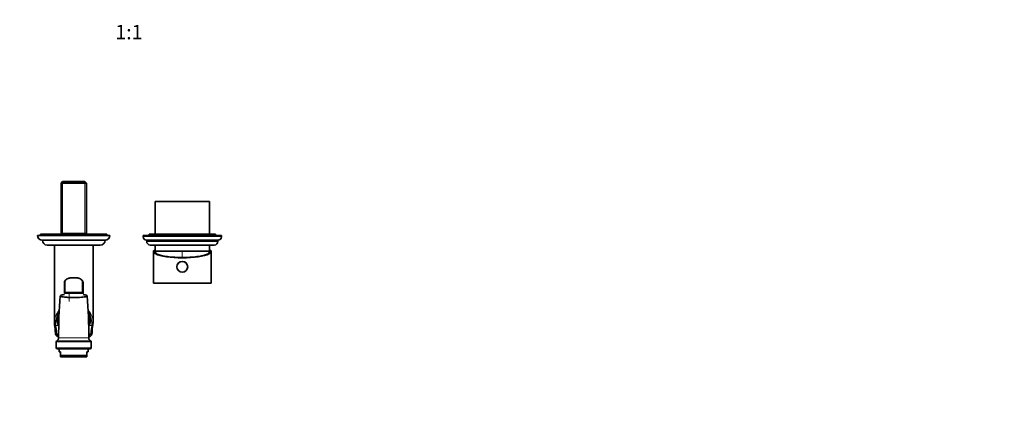
# Model space of a CAD drawing. Units: millimetres. Extents: x 0 to 1478, y 0 to 1758.
# Drawn here: x 662 to 1478, y 560 to 885 of the extents above; entities that cross this region are included whole.
import ezdxf
from ezdxf import colors
from ezdxf.entities.mleader import LeaderData, LeaderLine
from ezdxf.enums import TextEntityAlignment as Align
from ezdxf.math import Vec2, Vec3

# ---------------------------------------------------------------- set-up
doc = ezdxf.new("R2010")
doc.units = ezdxf.units.MM
doc.layers.add('DV3_Défaut', color=7, linetype='Continuous')
doc.layers.add('Défaut', color=7, linetype='Continuous')
doc.styles.add('SEACAD_ArialB', font='arialbd.ttf')

# ---------------------------------------------------------------- blocks, each defined once
blk = doc.blocks.new('_DOT')
at = {"color": 0}
blk.add_line((0, 0), (-1, 0), dxfattribs=at)
at = {"color": 0, "const_width": 0.333}
blk.add_lwpolyline([(-0.1665, 0, 1), (0.1665, 0, 1)], format="xyb", close=True, dxfattribs=at)
blk = doc.blocks.new('SE2')
at = {"layer": 'DV3_Défaut', "color": 7, "linetype": 'Continuous', "lineweight": 35}
for p, q in [((697.29, 751.26), (696.09, 750.06)), ((715.84, 751.26), (697.29, 751.26)), ((717.04, 750.06), (715.84, 751.26)), ((696.09, 750.06), (717.04, 750.06)), ((696.09, 750.06), (696.09, 708.26)), ((717.04, 708.26), (717.04, 750.06)), ((819.07, 734.76), (774.07, 734.76)), ((774.07, 734.76), (774.07, 707.76)), ((819.07, 707.76), (819.07, 734.76)), ((736.57, 706.76), (676.57, 706.76)), ((734.07, 707.76), (679.07, 707.76)), ((679.07, 707.76), (679.07, 706.76)), ((732.57, 702.76), (680.57, 702.76)), ((696.09, 708.26), (696.09, 707.76)), ((696.09, 708.26), (717.04, 708.26)), ((717.04, 707.76), (717.04, 708.26)), ((734.07, 706.76), (734.07, 707.76)), ((829.07, 706.76), (764.07, 706.76)), ((764.07, 706.76), (764.07, 705.76)), ((826.07, 702.76), (767.07, 702.76)), ((767.07, 702.76), (767.07, 701.76)), ((824.07, 707.76), (769.07, 707.76)), ((769.07, 707.76), (769.07, 706.76)), ((824.07, 706.76), (824.07, 707.76)), ((826.07, 701.76), (826.07, 702.76)), ((829.07, 705.76), (829.07, 706.76)), ((728.57, 698.76), (684.57, 698.76)), ((690.57, 698.76), (690.57, 634.68)), ((722.57, 634.68), (722.57, 698.76)), ((823.07, 698.76), (770.07, 698.76)), ((772.95, 694.26), (773.2, 694.26)), ((773.2, 694.26), (774.07, 694.26)), ((774.07, 693.76), (773.4, 693.76)), ((774.07, 698.76), (774.07, 693.76)), ((819.07, 693.76), (774.07, 693.76)), ((819.07, 693.76), (774.07, 693.76)), ((819.07, 693.76), (819.07, 698.76)), ((819.07, 694.26), (819.93, 694.26)), ((819.74, 693.76), (819.07, 693.76)), ((820.18, 694.26), (819.93, 694.26)), ((772.57, 693.36), (772.57, 667.26)), ((820.57, 667.26), (820.57, 693.36)), ((708.32, 671.62), (704.82, 671.62)), ((698.82, 658.74), (698.82, 667.77)), ((714.32, 667.77), (714.32, 658.74)), ((820.57, 667.26), (772.57, 667.26)), ((710.32, 659.47), (702.82, 659.47)), ((692.07, 618.59), (692.07, 613.76)), ((693.07, 612.76), (720.07, 612.76)), ((694.57, 612.76), (694.57, 610.3)), ((718.57, 610.3), (718.57, 612.76)), ((721.07, 613.76), (721.07, 618.59)), ((694.57, 610.3), (695.57, 610.3)), ((695.57, 607.3), (695.57, 610.3)), ((695.57, 607.3), (717.57, 607.3)), ((695.57, 606.3), (695.57, 607.3)), ((717.57, 606.3), (695.57, 606.3)), ((718.57, 610.3), (717.57, 610.3)), ((717.57, 607.3), (717.57, 610.3)), ((717.57, 606.3), (717.57, 607.3))]:
    blk.add_line(p, q, dxfattribs=at)
at = {"layer": 'DV3_Défaut', "color": 7, "linetype": 'Continuous', "lineweight": 18}
for p, q in [((697.25, 751.23), (697.25, 708.26)), ((715.88, 751.23), (715.88, 708.26)), ((829.07, 705.76), (764.07, 705.76)), ((826.07, 701.76), (767.07, 701.76)), ((796.57, 693.76), (796.57, 688.41)), ((704.82, 671.62), (704.82, 671.46)), ((708.32, 671.46), (704.82, 671.46)), ((708.32, 671.62), (708.32, 671.46)), ((699.52, 668.35), (699.52, 659.44)), ((713.62, 659.44), (713.62, 668.35)), ((702.82, 658.54), (702.82, 659.47)), ((702.82, 658.54), (702.82, 651.96)), ((710.32, 658.54), (702.82, 658.54)), ((710.32, 658.54), (710.32, 659.47)), ((693.85, 632.19), (691.67, 632.19)), ((721.46, 632.19), (719.29, 632.19)), ((691.6, 624.78), (692.54, 625.12)), ((692.42, 625.71), (692.54, 625.12)), ((694.06, 625.12), (692.54, 625.12)), ((694.07, 621.91), (719.07, 621.91)), ((720.6, 625.12), (719.07, 625.12)), ((720.6, 625.12), (720.72, 625.71)), ((721.54, 624.78), (720.6, 625.12)), ((692.07, 618.59), (721.07, 618.59)), ((721.07, 613.76), (692.07, 613.76)), ((720.53, 619.48), (692.6, 619.48))]:
    blk.add_line(p, q, dxfattribs=at)
at = {"layer": 'DV3_Défaut', "color": 7, "linetype": 'Continuous', "lineweight": 35}
blk.add_circle((796.57, 680.76), 4.5, dxfattribs=at)
at = {"layer": 'DV3_Défaut', "color": 7, "linetype": 'Continuous', "lineweight": 18}
blk.add_circle((796.57, 680.76), 4.2, dxfattribs=at)
at = {"layer": 'DV3_Défaut', "color": 7, "linetype": 'Continuous', "lineweight": 35}
for centre, radius, start, end in [((680.57, 706.76), 4, 180, 270), ((684.57, 702.76), 4, 180.01747, 270), ((728.57, 702.76), 4, 270, 359.98253), ((732.57, 706.76), 4, 270, 0), ((767.07, 705.76), 3, 180, 270), ((826.07, 705.76), 3, 270, 0), ((770.07, 701.76), 3, 180, 270), ((812.74, 703.96), 40, 194.77466, 197.86589), ((780.39, 703.96), 40, 342.13411, 345.22534), ((823.07, 701.76), 3, 270, 0), ((1066.82, 624.27), 372.76, 175.00912, 180.36308), ((346.31, 624.27), 372.76, 359.63692, 4.99133), ((706.57, 637.76), 13.89, 149.29292, 206.41806), ((706.57, 637.76), 13.89, 0, 30.70708), ((706.57, 637.76), 13.89, 333.58194, 0), ((703.95, 634.48), 13.38, 178.64674, 187.29645), ((643.3, 624.39), 48.11, 1.61505, 10.03754), ((771.71, 624.18), 50, 170.11086, 178.21407), ((707.71, 634.55), 14.85, 353.15337, 0.10187), ((694.09, 625.73), 2.66, 179.76808, 200.85219), ((691.34, 621.89), 2.73, 297.62917, 0.36308), ((721.8, 621.89), 2.73, 179.63692, 242.37083), ((719.06, 625.75), 2.65, 338.66922, 359.84154), ((693.07, 618.59), 1, 117.62917, 180), ((693.07, 613.76), 1, 180, 270), ((720.07, 613.76), 1, 270, 0), ((720.07, 618.59), 1, 0, 62.37083)]:
    blk.add_arc(centre, radius, start, end, dxfattribs=at)
at = {"layer": 'DV3_Défaut', "color": 7, "linetype": 'Continuous', "lineweight": 18}
for centre, radius, start, end in [((706.57, 633.97), 15, 155.84098, 186.80814), ((706.57, 637.76), 13.26, 155.04283, 200.66814), ((706.57, 637.76), 13.26, 0, 24.95717), ((706.57, 637.76), 13.26, 339.33186, 0), ((706.57, 633.97), 15, 353.19186, 24.15902), ((648.43, 623.94), 44.02, 2.30169, 10.80887), ((766.84, 623.69), 46.17, 169.38939, 177.50005)]:
    blk.add_arc(centre, radius, start, end, dxfattribs=at)
at = {"layer": 'DV3_Défaut', "color": 7, "linetype": 'Continuous', "lineweight": 35}
for centre, major_axis, ratio, start_param, end_param in [((796.57, 693.36), (-24, 0), 0.212557, -0.178869, 3.320462), ((796.57, 693.36), (-23.25, 0), 0.212557, -0.082575, 3.224168), ((796.57, 694.44), (-23.38, 0), 0.217527, 0.034076, 0.132787), ((796.57, 694.44), (23.38, 0), 0.217527, -0.132787, -0.034076), ((706.57, 634.68), (16, 0), 0.9375, 3.134253, 3.141593), ((706.57, 634.68), (16, 0), 0.9375, -0.006226, 0)]:
    blk.add_ellipse(centre, major_axis=major_axis, ratio=ratio, start_param=start_param, end_param=end_param, dxfattribs=at)
at = {"layer": 'DV3_Défaut', "color": 7, "linetype": 'Continuous', "lineweight": 18}
for centre, major_axis, ratio, start_param, end_param in [((699.52, 667.77), (0.7, 0), 0.832468, 1.570796, 3.141593), ((713.62, 667.77), (-0.7, 0), 0.832468, 3.141593, 4.712389), ((699.52, 658.74), (-0.7, 0), 0.999721, 4.712389, 6.283185), ((713.62, 658.74), (0.7, 0), 0.999721, 0, 1.570796), ((706.57, 634.68), (16, 0), 0.9375, 2.439593, 3.134253), ((706.57, 634.68), (16, 0), 0.9375, 0, 0.702), ((691.67, 632.9), (0.993, 0.119), 0.704601, 3.141373, 4.628467), ((721.46, 632.9), (-0.993, 0.119), 0.704601, 1.654719, 3.141815), ((692.42, 625.76), (1, 0.021), 0.058364, 3.155383, 4.711187), ((720.72, 625.76), (-1, 0.021), 0.058364, 1.571998, 3.132459)]:
    blk.add_ellipse(centre, major_axis=major_axis, ratio=ratio, start_param=start_param, end_param=end_param, dxfattribs=at)
at = {"layer": 'DV3_Défaut', "color": 7, "linetype": 'Continuous', "lineweight": 35}
for points, knots in [([(704.82, 671.62), (704.77, 671.62), (704.48, 671.63), (703.9, 671.58), (703.13, 671.48), (702.38, 671.29), (701.67, 671.05), (701.02, 670.75), (700.43, 670.39), (699.91, 669.98), (699.48, 669.53), (699.16, 669.06), (698.94, 668.57), (698.82, 668.13), (698.83, 667.87), (698.83, 667.77)], [0, 0, 0, 0, 0.013405, 0.099236, 0.185506, 0.2721, 0.358268, 0.445326, 0.532012, 0.619128, 0.70707, 0.79365, 0.870841, 0.953606, 1, 1, 1, 1]), ([(714.32, 667.77), (714.32, 667.77), (714.33, 667.93), (714.27, 668.28), (714.13, 668.76), (713.87, 669.23), (713.52, 669.68), (713.08, 670.1), (712.56, 670.49), (711.95, 670.83), (711.29, 671.12), (710.57, 671.34), (709.82, 671.51), (709.04, 671.61), (708.58, 671.62), (708.32, 671.62)], [0, 0, 0, 0, 0.001838, 0.079352, 0.157309, 0.237713, 0.319631, 0.404628, 0.49051, 0.576479, 0.663441, 0.749346, 0.836122, 0.922705, 1, 1, 1, 1]), ([(698.79, 657.7), (697.35, 657.52), (696.32, 657.29), (695.26, 656.76), (695.38, 656.46), (696.93, 655.93), (698.37, 655.68), (701.13, 655.44), (702.16, 655.37), (704.3, 655.29), (705.43, 655.26), (708.84, 655.26), (711.07, 655.35), (714.76, 655.68), (716.2, 655.92), (717.75, 656.46), (717.87, 656.76), (717.03, 657.18), (716.59, 657.31), (715.53, 657.53), (714.96, 657.62), (714.32, 657.7)], [0, 0, 0, 0, 0.114793, 0.114793, 0.24309, 0.24309, 0.371386, 0.371386, 0.435534, 0.435534, 0.499682, 0.499682, 0.627978, 0.627978, 0.756275, 0.756275, 0.884571, 0.884571, 0.948719, 0.948719, 1, 1, 1, 1]), ([(699.53, 659.44), (699.54, 659.43), (699.56, 659.43), (699.62, 659.43), (699.68, 659.43), (699.84, 659.43), (699.94, 659.43), (700.17, 659.43), (700.31, 659.44), (700.61, 659.44), (700.77, 659.45), (701.13, 659.45), (701.33, 659.46), (701.73, 659.47), (701.94, 659.47), (702.37, 659.47), (702.59, 659.47), (702.82, 659.47)], [0, 0, 0, 0, 0.071663, 0.071663, 0.204283, 0.204283, 0.336902, 0.336902, 0.469522, 0.469522, 0.602141, 0.602141, 0.734761, 0.734761, 0.86738, 0.86738, 1, 1, 1, 1]), ([(710.32, 659.47), (710.54, 659.47), (710.76, 659.47), (711.19, 659.47), (711.4, 659.47), (711.8, 659.46), (711.99, 659.45), (712.35, 659.45), (712.52, 659.44), (712.82, 659.44), (712.96, 659.43), (713.19, 659.43), (713.29, 659.43), (713.45, 659.43), (713.51, 659.43), (713.58, 659.43), (713.59, 659.43), (713.6, 659.44)], [0, 0, 0, 0, 0.133007, 0.133007, 0.266013, 0.266013, 0.39902, 0.39902, 0.532026, 0.532026, 0.665033, 0.665033, 0.798039, 0.798039, 0.931046, 0.931046, 1, 1, 1, 1]), ([(691.6, 624.78), (691.66, 624.62), (691.78, 624.33), (692.09, 623.89), (692.48, 623.5), (692.94, 623.18), (693.45, 622.94), (693.86, 622.83), (694.08, 622.8), (694.12, 622.8)], [0, 0, 0, 0, 0.140172, 0.301081, 0.463906, 0.629291, 0.795497, 0.96529, 1, 1, 1, 1]), ([(719.03, 622.79), (719.21, 622.82), (719.59, 622.91), (720.12, 623.13), (720.61, 623.46), (721.02, 623.86), (721.35, 624.32), (721.47, 624.62), (721.53, 624.78)], [0, 0, 0, 0, 0.165789, 0.34076, 0.515817, 0.68747, 0.857245, 1, 1, 1, 1])]:
    blk.add_open_spline(points, degree=3, knots=knots, dxfattribs=at)
at = {"layer": 'DV3_Défaut', "color": 7, "linetype": 'Continuous', "lineweight": 18}
for points, knots in [([(704.82, 671.46), (703.42, 671.46), (702.06, 671.11), (700.1, 669.93), (699.52, 669.12), (699.52, 668.35)], [0, 0, 0, 0, 0.5, 0.5, 1, 1, 1, 1]), ([(713.62, 668.35), (713.62, 669.12), (713.04, 669.93), (711.08, 671.1), (709.71, 671.46), (708.32, 671.46)], [0, 0, 0, 0, 0.5, 0.5, 1, 1, 1, 1]), ([(702.82, 658.54), (702.55, 658.54), (702.28, 658.55), (701.76, 658.55), (701.5, 658.55), (701.02, 658.55), (700.78, 658.56), (700.35, 658.57), (700.15, 658.57), (699.78, 658.59), (699.62, 658.6), (699.33, 658.62), (699.21, 658.63), (699.02, 658.65), (698.94, 658.67), (698.84, 658.7), (698.82, 658.72), (698.82, 658.74)], [0, 0, 0, 0, 0.125, 0.125, 0.25, 0.25, 0.375, 0.375, 0.5, 0.5, 0.625, 0.625, 0.75, 0.75, 0.875, 0.875, 1, 1, 1, 1]), ([(714.32, 658.74), (714.32, 658.66), (713.9, 658.61), (712.44, 658.55), (711.4, 658.54), (710.32, 658.54)], [0, 0, 0, 0, 0.5, 0.5, 1, 1, 1, 1]), ([(692.54, 625.12), (692.61, 624.92), (692.72, 624.72), (692.99, 624.39), (693.16, 624.24), (693.52, 624), (693.72, 623.91), (693.99, 623.84), (694.05, 623.82), (694.11, 623.81)], [0, 0, 0, 0, 0.303915, 0.303915, 0.60783, 0.60783, 0.911744, 0.911744, 1, 1, 1, 1]), ([(719.02, 623.81), (719.3, 623.86), (719.56, 623.97), (719.98, 624.24), (720.14, 624.39), (720.42, 624.73), (720.52, 624.92), (720.6, 625.12)], [0, 0, 0, 0, 0.392734, 0.392734, 0.696367, 0.696367, 1, 1, 1, 1])]:
    blk.add_open_spline(points, degree=3, knots=knots, dxfattribs=at)
for points in [[(699.52, 659.44), (699.52, 659.44), (699.52, 659.44), (699.53, 659.44)], [(713.6, 659.44), (713.61, 659.44), (713.62, 659.44), (713.62, 659.44)]]:
    blk.add_open_spline(points, degree=3, dxfattribs=at)

msp = doc.modelspace()

# ---------------------------------------------------------------- block references
at = {"layer": 'Défaut'}
msp.add_blockref('SE2', (0, 0), dxfattribs=at)

# ---------------------------------------------------------------- texts
at = {"layer": 'Défaut', "color": 7, "linetype": 'Continuous', "lineweight": 35, "style": 'SEACAD_ArialB'}
msp.add_text('1:1', height=12, dxfattribs=at).set_placement((740.95, 881.14), align=Align.TOP_LEFT)

# ---------------------------------------------------------------- leaders
at = {"layer": 'Défaut', "color": 7, "linetype": 'Continuous', "lineweight": 18}
ml = msp.add_multileader_mtext('Standard', dxfattribs=at)
ml.set_content('{\\pxsm0.9;\\fSolid Edge ISO|b1||i0||c0|p34;\\W1.;09/04/2021\\P}', color=256)
ml.set_leader_properties()
ml.set_arrow_properties(name='DOT')
ml.build(insert=Vec2(0, 0))
ml.multileader.update_dxf_attribs({"leader_type": 0, "dogleg_length": 0, "arrow_head_size": 12})
ctx = ml.context
ctx.base_point, ctx.char_height, ctx.arrow_head_size, ctx.landing_gap_size = Vec3(1390.41, 1750.71), 12, 12, 4.2
notes = []
notes.append((ctx, [(0, (0, 0, 0), (0, 0), (1, 0), 1, [])]))
ctx.mtext.insert = Vec3(1392.41, 1756.83)
for ctx, leaders in notes:
    for number, flags, end, landing, length, lines in leaders:
        leader = LeaderData()
        leader.index, (leader.has_last_leader_line, leader.has_dogleg_vector, leader.attachment_direction) = number, flags
        leader.last_leader_point, leader.dogleg_vector, leader.dogleg_length = Vec3(end), Vec3(landing), length
        for number, points, colour, breaks in lines:
            line = LeaderLine()
            line.index, line.vertices, line.color, line.breaks = number, Vec3.list(points), colors.encode_raw_color(colour), breaks
            leader.lines.append(line)
        ctx.leaders.append(leader)

doc.saveas('drawing.dxf')
